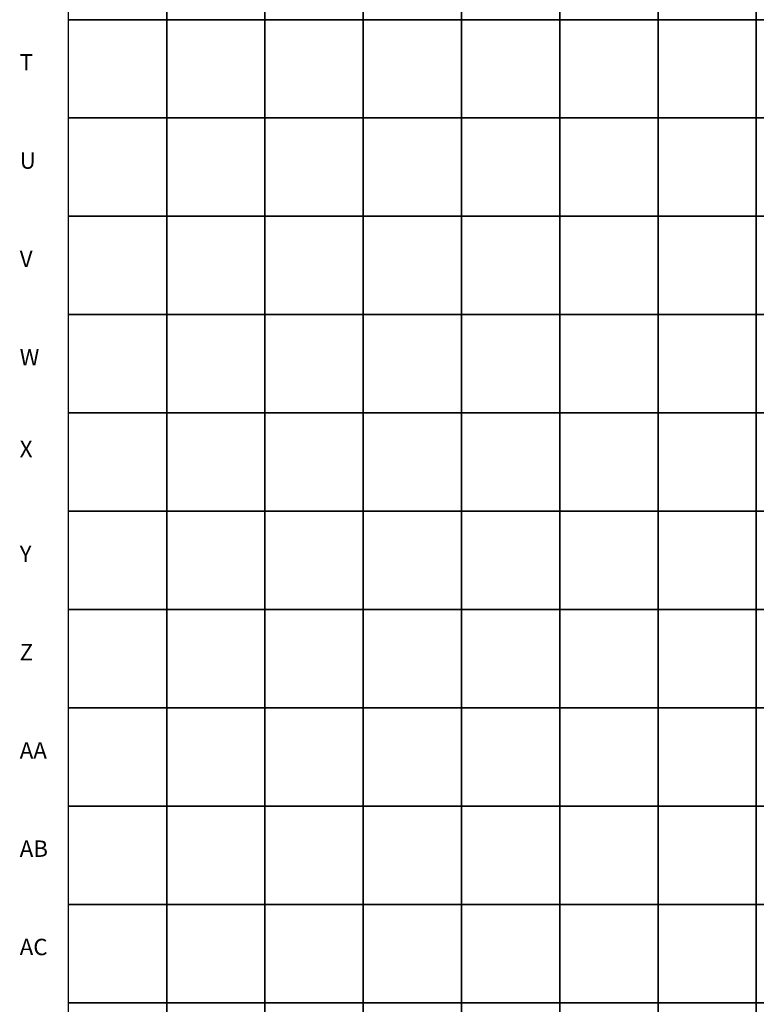
# Model space of a CAD drawing. Units: millimetres. Extents: x -7905 to -2422, y -13001 to -805.
# Drawn here: x -7905 to -5657, y -10006 to -7001 of the extents above; entities that cross this region are included whole.
import ezdxf

# ---------------------------------------------------------------- set-up
doc = ezdxf.new("R2010")
doc.units = ezdxf.units.MM
doc.linetypes.add('DASHED', pattern=[0.75, 0.5, -0.25])
doc.layers.get('Defpoints').update_dxf_attribs({"color": 253, "linetype": 'DASHED'})
doc.layers.add('Text_Deko', color=7, linetype='Continuous')
doc.styles.add('DEKO', font='verdana.ttf', dxfattribs={"height": 2})

# ---------------------------------------------------------------- blocks, each defined once
blk = doc.blocks.new('*U152')
blk.add_lwpolyline([(-150, -150), (150, -150), (150, 150), (-150, 150)], close=True)
blk = doc.blocks.new('*U153')
at = {"layer": 'Defpoints', "color": 0, "linetype": 'ByBlock', "lineweight": -2, "transparency": 16777216}
for p in [(0, 8400), (300, 8400), (600, 8400), (900, 8400), (1200, 8400), (1500, 8400), (1800, 8400), (2100, 8400), (0, 8100), (300, 8100), (600, 8100), (900, 8100), (1200, 8100), (1500, 8100), (1800, 8100), (2100, 8100), (0, 7800), (300, 7800), (600, 7800), (900, 7800), (1200, 7800), (1500, 7800), (1800, 7800), (2100, 7800), (0, 7500), (300, 7500), (600, 7500), (900, 7500), (1200, 7500), (1500, 7500), (1800, 7500), (2100, 7500), (0, 7200), (300, 7200), (600, 7200), (900, 7200), (1200, 7200), (1500, 7200), (1800, 7200), (2100, 7200), (0, 6900), (300, 6900), (600, 6900), (900, 6900), (1200, 6900), (1500, 6900), (1800, 6900), (2100, 6900), (0, 6600), (300, 6600), (600, 6600), (900, 6600), (1200, 6600), (1500, 6600), (1800, 6600), (2100, 6600), (0, 6300), (300, 6300), (600, 6300), (900, 6300), (1200, 6300), (1500, 6300), (1800, 6300), (2100, 6300), (0, 6000), (300, 6000), (600, 6000), (900, 6000), (1200, 6000), (1500, 6000), (1800, 6000), (2100, 6000), (0, 5700), (300, 5700), (600, 5700), (900, 5700), (1200, 5700), (1500, 5700), (1800, 5700), (2100, 5700), (0, 5400), (300, 5400), (600, 5400), (900, 5400), (1200, 5400), (1500, 5400), (1800, 5400), (2100, 5400), (0, 5100), (300, 5100), (600, 5100), (900, 5100), (1200, 5100), (1500, 5100), (1800, 5100), (2100, 5100)]:
    blk.add_blockref('*U152', p, dxfattribs=at)

msp = doc.modelspace()

# ---------------------------------------------------------------- block references
at = {"layer": 'Defpoints', "linetype": 'DASHED', "xscale": -1, "rotation": 180}
msp.add_blockref('*U153', (-7606.618, -1751.029), dxfattribs=at)

# ---------------------------------------------------------------- texts
at = {"layer": 'Text_Deko', "char_height": 50, "width": 151.56939, "attachment_point": 1, "style": 'DEKO'}
for s, insert in [('T', (-7905.309, -7106.036)), ('U', (-7905.309, -7406.036)), ('V', (-7905.309, -7706.036)), ('W', (-7905.309, -8006.036)), ('X', (-7905.309, -8286.255)), ('Y', (-7905.309, -8606.036)), ('Z', (-7905.309, -8906.036)), ('A{\\fVerdana|b0|i0|c186|p34;A}', (-7905.309, -9206.036)), ('{\\fVerdana|b0|i0|c186|p34;AB}', (-7905.309, -9506.036)), ('{\\fVerdana|b0|i0|c186|p34;AC}', (-7905.309, -9806.036))]:
    msp.add_mtext(s, dxfattribs=dict(at, insert=insert))

doc.saveas('drawing.dxf')
